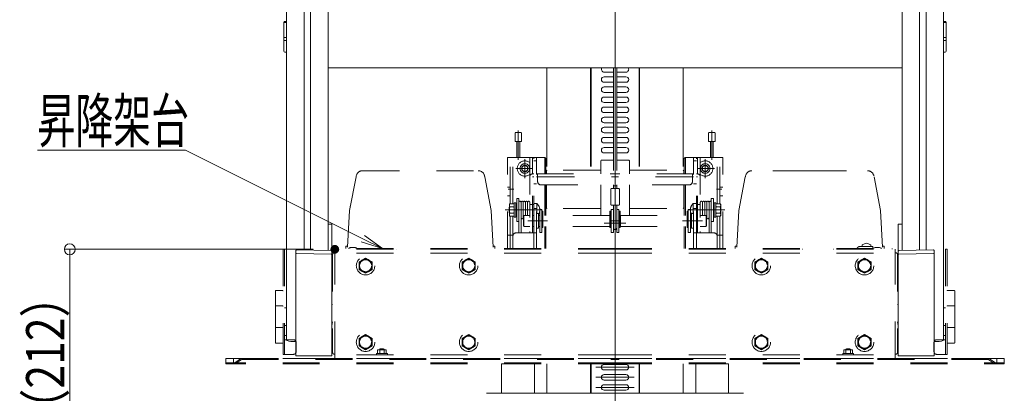
# Model space of a CAD drawing. Units: millimetres. Extents: x -2002 to 1998, y -1386 to 1386.
# Drawn here: x -63 to 389, y -1030 to -859 of the extents above; entities that cross this region are included whole.
import ezdxf

# ---------------------------------------------------------------- set-up
doc = ezdxf.new("R2010")
doc.units = ezdxf.units.MM
doc.header["$LTSCALE"] = 10
doc.linetypes.add('JWW_CENTER2', pattern=[13.546667, 11.006667, -0.846667, 0.846667, -0.846667])
doc.linetypes.add('JWW_DASHED2', pattern=[3.386667, 1.693333, -1.693333])
for name, color, linetype in [('1', 7, 'Continuous'), ('BLU_M', 7, 'Continuous'), ('center', 7, 'Continuous'), ('CYA_M', 7, 'Continuous'), ('CYA_SSD', 7, 'Continuous'), ('MAZ_M', 7, 'Continuous'), ('MAZ_SS', 7, 'Continuous'), ('PARTS_SIN', 7, 'Continuous'), ('SUNPO', 7, 'Continuous'), ('sunpou', 7, 'Continuous'), ('YEL_M', 7, 'Continuous')]:
    doc.layers.add(name, color=color, linetype=linetype)
doc.styles.add('ＭＳ ゴシック', font='msgothic.ttc', dxfattribs={"height": 1})

# ---------------------------------------------------------------- blocks, each defined once
blk = doc.blocks.new('_ORIGIN_2-A_')
at = {"layer": 'sunpou', "color": 1, "linetype": 'Continuous', "lineweight": 5}
blk.add_line((0, 0), (-1, 0), dxfattribs=at)
blk.add_circle((0, 0), 0.5, dxfattribs=at)
blk = doc.blocks.new('MLeader33_1-B_')
at = {"layer": 'SUNPO', "color": 1, "linetype": 'Continuous', "lineweight": 5}
for p, q in [((0.998, -91.868), (-5.438, -91.868)), ((1.358, -91.868), (0.998, -91.868)), ((9.484, -95.916), (1.358, -91.868))]:
    blk.add_line(p, q, dxfattribs=at)
at = {"layer": 'SUNPO', "color": 3, "linetype": 'Continuous', "lineweight": 5}
for p, q in [((10.379, -96.362), (9.409, -96.066)), ((10.379, -96.362), (9.484, -95.916)), ((9.558, -95.767), (10.379, -96.362))]:
    blk.add_line(p, q, dxfattribs=at)
at = {"layer": 'SUNPO', "color": 2, "linetype": 'Continuous', "lineweight": 5, "style": 'ＭＳ ゴシック', "width": 0.638136}
blk.add_text('昇降架台', height=1.9964, dxfattribs=at).set_placement((-5.438, -91.513))

msp = doc.modelspace()

# ---------------------------------------------------------------- linework, layer by layer
at = {"color": 4, "linetype": 'Continuous', "lineweight": 5}
for p, q in [((209.74, -880.94), (209.74, -927.92)), ((211.24, -880.94), (211.24, -927.92))]:
    msp.add_line(p, q, dxfattribs=at)
at = {"layer": '1', "color": 3, "linetype": 'Continuous', "lineweight": 15}
for p, q in [((179.24, -926.17), (179.24, -880.94)), ((241.74, -926.17), (241.74, -880.94)), ((158.49, -1016.52), (173.49, -1016.52)), ((158.49, -1029.92), (158.49, -1016.52)), ((173.49, -1029.92), (173.49, -1016.52)), ((179.24, -1029.92), (179.24, -1016.52)), ((241.74, -1029.92), (241.74, -1016.52)), ((247.49, -1016.52), (262.49, -1016.52)), ((247.49, -1029.92), (247.49, -1016.52)), ((262.49, -1029.92), (262.49, -1016.52)), ((151.56, -1029.92), (179.24, -1029.92)), ((151.56, -1029.92), (210.49, -1029.92)), ((158.49, -1029.92), (173.49, -1029.92)), ((210.49, -1029.92), (269.41, -1029.92)), ((241.74, -1029.92), (269.41, -1029.92)), ((247.49, -1029.92), (262.49, -1029.92))]:
    msp.add_line(p, q, dxfattribs=at)
at = {"layer": 'BLU_M', "color": 4, "linetype": 'Continuous', "lineweight": 13}
for p, q in [((78.89, -952.45), (80.39, -952.48)), ((342.09, -952.45), (340.58, -952.48)), ((80.64, -952.73), (80.64, -1012.82)), ((340.34, -952.73), (340.34, -1012.82)), ((64.14, -964.58), (64.14, -1012.82)), ((64.39, -964.33), (80.39, -964.61)), ((64.39, -965.95), (80.39, -966.23)), ((356.58, -964.33), (340.58, -964.61)), ((356.58, -965.95), (340.58, -966.23)), ((356.84, -964.58), (356.84, -1012.82)), ((80.64, -1012.82), (64.14, -1012.82)), ((340.34, -1012.82), (356.84, -1012.82))]:
    msp.add_line(p, q, dxfattribs=at)
for centre, start, end in [((80.39, -952.73), 0, 89), ((340.59, -952.73), 91, 180), ((64.39, -964.58), 89, 180), ((64.39, -966.2), 89, 180), ((80.39, -964.86), 0, 89), ((340.59, -964.86), 91, 180), ((356.59, -964.58), 0, 91), ((356.59, -966.2), 0, 91), ((80.39, -966.48), 0, 89), ((340.59, -966.48), 91, 180)]:
    msp.add_arc(centre, 0.25, start, end, dxfattribs=at)
at = {"layer": 'center', "color": 5, "linetype": 'Continuous', "lineweight": 18}
msp.add_line((210.49, -1130.47), (210.49, 471.49), dxfattribs=at)
at = {"layer": 'CYA_M', "color": 4, "linetype": 'Continuous', "lineweight": 13}
msp.add_line((78.89, -880.94), (342.09, -880.94), dxfattribs=at)
at = {"layer": 'CYA_SSD', "color": 4, "linetype": 'JWW_DASHED2', "lineweight": 13}
for p, q in [((164.64, -914.62), (164.64, -910.75)), ((164.76, -910.62), (167.51, -910.62)), ((166.14, -923.06), (166.14, -909.62)), ((167.64, -914.62), (167.64, -910.75)), ((253.34, -914.62), (253.34, -910.75)), ((256.21, -910.62), (253.46, -910.62)), ((254.84, -923.06), (254.84, -909.62)), ((256.34, -914.62), (256.34, -910.75)), ((164.64, -914.62), (167.64, -914.62)), ((165.51, -922.02), (165.51, -914.62)), ((166.76, -922.02), (166.76, -914.62)), ((256.34, -914.62), (253.34, -914.62)), ((254.21, -922.02), (254.21, -914.62)), ((255.46, -922.02), (255.46, -914.62)), ((161.14, -963.62), (161.14, -922.02)), ((162.39, -922.02), (161.14, -922.02)), ((162.39, -922.02), (175.89, -922.02)), ((162.39, -943.14), (162.39, -922.02)), ((163.64, -943.14), (163.64, -922.02)), ((169.14, -931.42), (169.14, -922.69)), ((171.39, -922.02), (171.39, -956.52)), ((172.64, -922.02), (171.39, -922.02)), ((172.64, -929.53), (172.64, -922.02)), ((173.19, -956.52), (173.19, -922.02)), ((173.19, -923.52), (174.44, -923.52)), ((174.44, -963.62), (174.44, -922.02)), ((178.24, -922.02), (174.44, -922.02)), ((178.24, -922.02), (178.24, -929.52)), ((178.74, -922.52), (178.74, -929.52)), ((204.16, -923.27), (203.91, -923.52)), ((203.91, -929.52), (203.91, -923.52)), ((209.74, -923.27), (204.16, -923.27)), ((211.24, -923.27), (216.81, -923.27)), ((216.81, -923.27), (217.06, -923.52)), ((217.06, -929.52), (217.06, -923.52)), ((242.24, -922.52), (242.24, -929.52)), ((242.74, -922.02), (246.54, -922.02)), ((242.74, -922.02), (242.74, -929.52)), ((258.59, -922.02), (245.09, -922.02)), ((246.54, -963.62), (246.54, -922.02)), ((247.79, -923.52), (246.54, -923.52)), ((247.79, -956.52), (247.79, -922.02)), ((248.34, -929.53), (248.34, -922.02)), ((248.34, -922.02), (249.59, -922.02)), ((249.59, -922.02), (249.59, -956.52)), ((251.84, -931.42), (251.84, -922.69)), ((257.34, -943.14), (257.34, -922.02)), ((258.59, -943.14), (258.59, -922.02)), ((258.59, -922.02), (259.84, -922.02)), ((259.84, -963.62), (259.84, -922.02)), ((94.76, -928.02), (147.72, -928.02)), ((172.84, -927.02), (164.92, -927.02)), ((167.89, -926.3), (169.14, -925.58)), ((167.89, -926.3), (167.89, -927.75)), ((167.89, -927.75), (169.14, -928.47)), ((170.39, -926.3), (169.14, -925.58)), ((170.39, -927.75), (169.14, -928.47)), ((170.39, -926.3), (170.39, -927.75)), ((172.64, -929.52), (173.19, -929.52)), ((174.44, -929.52), (210.49, -929.52)), ((174.99, -929.52), (174.99, -933.02)), ((179.24, -927.77), (178.99, -928.02)), ((178.99, -929.52), (178.99, -928.02)), ((179.24, -927.77), (179.09, -927.92)), ((179.24, -927.77), (179.09, -927.92)), ((179.24, -927.77), (179.09, -927.92)), ((203.66, -927.77), (179.24, -927.77)), ((246.54, -929.52), (210.49, -929.52)), ((217.31, -927.77), (241.74, -927.77)), ((241.74, -927.77), (241.89, -927.92)), ((241.74, -927.77), (241.99, -928.02)), ((241.74, -927.77), (241.89, -927.92)), ((241.74, -927.77), (241.89, -927.92)), ((241.99, -929.52), (241.99, -928.02)), ((245.99, -929.52), (245.99, -933.02)), ((248.34, -929.52), (247.79, -929.52)), ((248.13, -927.02), (256.06, -927.02)), ((250.59, -926.3), (251.84, -925.58)), ((250.59, -926.3), (250.59, -927.75)), ((250.59, -927.75), (251.84, -928.47)), ((253.09, -926.3), (251.84, -925.58)), ((253.09, -927.75), (251.84, -928.47)), ((253.09, -926.3), (253.09, -927.75)), ((299.74, -928.02), (273.26, -928.02)), ((299.74, -928.02), (326.22, -928.02)), ((91.73, -930.87), (88.73, -946.18)), ((150.74, -930.87), (153.74, -946.18)), ((172.64, -956.52), (172.64, -930.77)), ((172.64, -930.77), (173.19, -930.77)), ((173.19, -934.02), (174.44, -934.02)), ((174.44, -930.77), (174.99, -930.77)), ((174.99, -930.77), (210.49, -930.77)), ((176.49, -934.52), (210.49, -934.52)), ((178.24, -934.52), (178.24, -948.52)), ((178.74, -934.52), (178.74, -948.52)), ((178.99, -945.02), (178.99, -934.52)), ((203.91, -948.52), (203.91, -934.52)), ((209.74, -936.25), (209.74, -934.52)), ((245.99, -930.77), (210.49, -930.77)), ((244.49, -934.52), (210.49, -934.52)), ((211.24, -936.25), (211.24, -934.52)), ((217.06, -948.52), (217.06, -934.52)), ((241.99, -945.02), (241.99, -934.52)), ((242.24, -934.52), (242.24, -948.52)), ((242.74, -934.52), (242.74, -948.52)), ((246.54, -930.77), (245.99, -930.77)), ((247.79, -934.02), (246.54, -934.02)), ((248.34, -930.77), (247.79, -930.77)), ((248.34, -956.52), (248.34, -930.77)), ((270.23, -930.87), (267.23, -946.18)), ((329.24, -930.87), (332.24, -946.18)), ((162.39, -935.52), (161.14, -935.52)), ((161.52, -936.52), (164.02, -936.52)), ((208.49, -943.5), (208.49, -936.5)), ((212.24, -936.25), (208.74, -936.25)), ((211.24, -935), (209.74, -935)), ((212.49, -943.5), (212.49, -936.5)), ((259.45, -936.52), (256.95, -936.52)), ((258.59, -935.52), (259.84, -935.52)), ((162.39, -939.52), (161.14, -939.52)), ((162.04, -943.52), (162.26, -943.14)), ((162.04, -943.52), (162.04, -948.52)), ((162.26, -943.14), (164.14, -943.14)), ((164.29, -942.77), (165.04, -942.77)), ((164.29, -942.77), (164.29, -949.27)), ((165.04, -942.77), (165.04, -949.27)), ((165.29, -943.52), (165.04, -943.77)), ((165.39, -943.52), (165.29, -943.52)), ((165.29, -943.52), (165.29, -948.52)), ((165.39, -951.27), (165.39, -940.77)), ((166.39, -940.77), (165.39, -940.77)), ((166.39, -951.27), (166.39, -940.77)), ((166.39, -956.52), (166.39, -942.52)), ((167.39, -956.52), (167.39, -942.52)), ((168.39, -949.52), (168.39, -942.52)), ((169.39, -948.52), (169.39, -942.52)), ((170.39, -948.52), (170.39, -942.52)), ((171.39, -949.52), (171.39, -942.52)), ((172.64, -943.52), (171.39, -943.52)), ((173.19, -943.52), (172.64, -943.52)), ((173.19, -942.99), (174.44, -942.99)), ((173.19, -942.99), (174.44, -942.99)), ((174.44, -943.07), (174.61, -943.07)), ((174.61, -943.07), (174.61, -947.7)), ((178.74, -940.52), (178.99, -940.52)), ((242.24, -940.52), (241.99, -940.52)), ((246.36, -943.07), (246.36, -947.7)), ((246.54, -943.07), (246.36, -943.07)), ((247.79, -942.99), (246.54, -942.99)), ((247.79, -942.99), (246.54, -942.99)), ((247.79, -943.52), (248.34, -943.52)), ((248.34, -943.52), (249.59, -943.52)), ((249.59, -949.52), (249.59, -942.52)), ((250.59, -948.52), (250.59, -942.52)), ((251.59, -948.52), (251.59, -942.52)), ((252.59, -949.52), (252.59, -942.52)), ((253.59, -956.52), (253.59, -942.52)), ((254.59, -951.27), (254.59, -940.77)), ((254.59, -940.77), (255.59, -940.77)), ((254.59, -956.52), (254.59, -942.52)), ((255.59, -951.27), (255.59, -940.77)), ((255.59, -943.52), (255.69, -943.52)), ((255.69, -943.52), (255.94, -943.77)), ((255.69, -943.52), (255.69, -948.52)), ((255.94, -942.77), (255.94, -949.27)), ((256.69, -942.77), (255.94, -942.77)), ((256.69, -942.77), (256.69, -949.27)), ((258.71, -943.14), (256.84, -943.14)), ((258.59, -939.52), (259.84, -939.52)), ((258.94, -943.52), (258.71, -943.14)), ((258.94, -943.52), (258.94, -948.52)), ((88.73, -946.18), (87.81, -963.62)), ((89.19, -943.85), (88.73, -946.18)), ((153.74, -946.18), (154.66, -963.62)), ((177.06, -946.02), (158.88, -946.02)), ((162.04, -944.77), (161.94, -944.77)), ((161.94, -944.77), (161.94, -947.27)), ((161.94, -944.99), (162.04, -944.99)), ((162.04, -947.06), (161.94, -947.06)), ((161.94, -947.27), (162.04, -947.27)), ((162.26, -944.58), (164.06, -944.58)), ((162.26, -947.47), (164.06, -947.47)), ((165.04, -943.77), (165.04, -948.27)), ((173.19, -945.33), (174.44, -945.33)), ((173.19, -945.33), (174.44, -945.33)), ((175.44, -947.7), (174.44, -947.7)), ((175.44, -947.7), (174.44, -947.7)), ((175.44, -947.7), (175.54, -947.7)), ((175.44, -954.35), (175.44, -947.7)), ((175.44, -947.7), (175.54, -947.7)), ((175.44, -954.35), (175.44, -947.7)), ((175.94, -956.27), (175.94, -945.77)), ((176.94, -945.77), (175.94, -945.77)), ((176.94, -956.27), (176.94, -945.77)), ((176.99, -946.52), (176.99, -954.04)), ((177.39, -946.52), (176.99, -946.52)), ((177.39, -954.04), (177.39, -946.52)), ((179.24, -945.27), (178.99, -945.02)), ((179.24, -945.27), (179.09, -945.12)), ((179.24, -945.27), (179.09, -945.12)), ((179.24, -945.27), (179.09, -945.12)), ((203.66, -945.27), (179.24, -945.27)), ((208.09, -946.52), (208.09, -954.04)), ((208.49, -946.52), (208.09, -946.52)), ((208.49, -954.04), (208.49, -946.52)), ((212.24, -943.75), (208.74, -943.75)), ((208.74, -956.27), (208.74, -945.77)), ((209.74, -945.77), (208.74, -945.77)), ((209.74, -954.27), (209.74, -943.75)), ((209.74, -956.27), (209.74, -945.77)), ((211.24, -954.27), (211.24, -943.75)), ((211.24, -956.27), (211.24, -945.77)), ((211.24, -945.77), (212.24, -945.77)), ((212.24, -956.27), (212.24, -945.77)), ((212.49, -954.04), (212.49, -946.52)), ((212.49, -946.52), (212.89, -946.52)), ((212.89, -946.52), (212.89, -954.04)), ((217.31, -945.27), (241.74, -945.27)), ((241.74, -945.27), (241.99, -945.02)), ((241.74, -945.27), (241.89, -945.12)), ((241.74, -945.27), (241.89, -945.12)), ((241.74, -945.27), (241.89, -945.12)), ((243.59, -954.04), (243.59, -946.52)), ((243.59, -946.52), (243.99, -946.52)), ((243.91, -946.02), (262.09, -946.02)), ((243.99, -946.52), (243.99, -954.04)), ((244.04, -956.27), (244.04, -945.77)), ((244.04, -945.77), (245.04, -945.77)), ((245.04, -956.27), (245.04, -945.77)), ((245.54, -947.7), (245.64, -947.7)), ((245.54, -954.35), (245.54, -947.7)), ((245.54, -947.7), (246.54, -947.7)), ((245.54, -947.7), (245.64, -947.7)), ((245.54, -954.35), (245.54, -947.7)), ((245.54, -947.7), (246.54, -947.7)), ((247.79, -945.33), (246.54, -945.33)), ((247.79, -945.33), (246.54, -945.33)), ((255.94, -943.77), (255.94, -948.27)), ((258.71, -944.58), (256.91, -944.58)), ((258.71, -947.47), (256.91, -947.47)), ((258.94, -944.77), (259.04, -944.77)), ((259.04, -944.99), (258.94, -944.99)), ((258.94, -947.06), (259.04, -947.06)), ((259.04, -947.27), (258.94, -947.27)), ((259.04, -944.77), (259.04, -947.27)), ((267.23, -946.18), (266.31, -963.62)), ((331.78, -943.85), (332.24, -946.18)), ((332.24, -946.18), (333.16, -963.62)), ((162.04, -948.52), (162.26, -948.91)), ((162.26, -948.91), (164.14, -948.91)), ((162.39, -957.52), (162.39, -948.91)), ((163.64, -957.67), (163.64, -948.91)), ((164.29, -949.27), (165.04, -949.27)), ((165.29, -948.52), (165.04, -948.27)), ((165.39, -948.52), (165.29, -948.52)), ((165.39, -951.27), (166.39, -951.27)), ((168.49, -948.77), (168.74, -948.52)), ((168.49, -953.27), (168.49, -948.77)), ((171.39, -948.52), (168.74, -948.52)), ((168.74, -948.52), (168.74, -953.52)), ((179.54, -951.02), (170.45, -951.02)), ((173.19, -948.52), (172.64, -948.52)), ((173.19, -948.52), (172.64, -948.52)), ((175.94, -948.52), (175.44, -948.52)), ((176.94, -953.52), (176.94, -948.52)), ((176.99, -948.77), (176.94, -948.77)), ((208.04, -948.52), (177.39, -948.52)), ((177.39, -953.52), (177.39, -948.52)), ((208.04, -951.02), (208.04, -948.52)), ((208.09, -948.77), (208.04, -948.77)), ((208.04, -951.02), (208.04, -953.52)), ((208.34, -951.02), (212.15, -951.02)), ((208.74, -948.52), (208.49, -948.52)), ((208.49, -953.52), (208.49, -948.52)), ((212.24, -948.52), (212.49, -948.52)), ((212.49, -953.52), (212.49, -948.52)), ((212.89, -948.77), (212.94, -948.77)), ((212.94, -948.52), (243.59, -948.52)), ((212.94, -951.02), (212.94, -948.52)), ((212.94, -951.02), (212.94, -953.52)), ((241.43, -951.02), (250.52, -951.02)), ((243.59, -953.52), (243.59, -948.52)), ((243.99, -948.77), (244.04, -948.77)), ((244.04, -953.52), (244.04, -948.52)), ((245.04, -948.52), (245.54, -948.52)), ((247.79, -948.52), (248.34, -948.52)), ((247.79, -948.52), (248.34, -948.52)), ((249.59, -948.52), (252.24, -948.52)), ((252.24, -948.52), (252.24, -953.52)), ((252.49, -948.77), (252.24, -948.52)), ((252.49, -953.27), (252.49, -948.77)), ((255.59, -951.27), (254.59, -951.27)), ((255.59, -948.52), (255.69, -948.52)), ((255.69, -948.52), (255.94, -948.27)), ((256.69, -949.27), (255.94, -949.27)), ((258.71, -948.91), (256.84, -948.91)), ((257.34, -957.67), (257.34, -948.91)), ((258.59, -957.52), (258.59, -948.91)), ((258.94, -948.52), (258.71, -948.91)), ((174.44, -956.52), (165.14, -956.52)), ((168.49, -953.27), (168.74, -953.52)), ((171.39, -953.52), (168.74, -953.52)), ((172.64, -956.52), (171.39, -956.52)), ((173.19, -953.52), (172.64, -953.52)), ((173.19, -956.52), (173.19, -963.62)), ((175.44, -954.35), (174.44, -954.35)), ((175.44, -954.35), (174.44, -954.35)), ((175.94, -953.52), (175.44, -953.52)), ((175.94, -956.27), (176.94, -956.27)), ((176.99, -953.27), (176.94, -953.27)), ((176.99, -954.04), (177.39, -954.04)), ((208.04, -953.52), (177.39, -953.52)), ((178.24, -953.52), (178.24, -963.62)), ((178.74, -953.52), (178.74, -963.62)), ((208.09, -953.27), (208.04, -953.27)), ((208.09, -954.04), (208.49, -954.04)), ((208.74, -953.52), (208.49, -953.52)), ((208.74, -956.27), (209.74, -956.27)), ((212.24, -956.27), (211.24, -956.27)), ((212.24, -953.52), (212.49, -953.52)), ((212.89, -954.04), (212.49, -954.04)), ((212.89, -953.27), (212.94, -953.27)), ((212.94, -953.52), (243.59, -953.52)), ((242.24, -953.52), (242.24, -963.62)), ((242.74, -953.52), (242.74, -963.62)), ((243.99, -954.04), (243.59, -954.04)), ((243.99, -953.27), (244.04, -953.27)), ((245.04, -956.27), (244.04, -956.27)), ((245.04, -953.52), (245.54, -953.52)), ((245.54, -954.35), (246.54, -954.35)), ((245.54, -954.35), (246.54, -954.35)), ((246.54, -956.52), (255.84, -956.52)), ((247.79, -953.52), (248.34, -953.52)), ((247.79, -956.52), (247.79, -963.62)), ((248.34, -956.52), (249.59, -956.52)), ((249.59, -953.52), (252.24, -953.52)), ((252.49, -953.27), (252.24, -953.52)), ((163.64, -957.52), (161.14, -957.52)), ((162.39, -963.62), (162.39, -957.52)), ((163.64, -963.62), (163.64, -958.02)), ((257.34, -957.52), (259.84, -957.52)), ((257.34, -963.62), (257.34, -958.02)), ((258.59, -963.62), (258.59, -957.52)), ((324.83, -961.44), (323.84, -961.95)), ((325.74, -961.27), (324.83, -961.44)), ((326.64, -961.44), (325.74, -961.27)), ((327.64, -961.95), (326.64, -961.44)), ((58.24, -964.02), (58.24, -1012.12)), ((58.99, -964.02), (58.24, -964.02)), ((58.99, -964.02), (58.99, -1012.12)), ((81.99, -965.6), (81.72, -965.61)), ((210.49, -964.02), (81.99, -964.02)), ((81.99, -1014.02), (81.99, -964.02)), ((210.49, -965.77), (81.99, -965.77)), ((210.49, -963.62), (83.49, -963.62)), ((83.49, -963.62), (83.49, -964.02)), ((87.1, -962.52), (87.05, -963.62)), ((87.1, -962.52), (87.87, -962.52)), ((155.37, -962.52), (154.6, -962.52)), ((155.37, -962.52), (155.42, -963.62)), ((210.49, -963.62), (337.49, -963.62)), ((210.49, -964.02), (338.99, -964.02)), ((210.49, -965.77), (338.99, -965.77)), ((265.6, -962.52), (265.55, -963.62)), ((265.6, -962.52), (266.37, -962.52)), ((328.74, -962.77), (322.74, -962.77)), ((323.74, -962.15), (323.74, -962.52)), ((323.99, -962.77), (327.49, -962.77)), ((327.74, -962.15), (327.74, -962.52)), ((328.74, -962.77), (328.74, -963.62)), ((333.87, -962.52), (333.1, -962.52)), ((333.87, -962.52), (333.92, -963.62)), ((337.49, -963.62), (337.49, -964.02)), ((338.99, -1014.02), (338.99, -964.02)), ((338.99, -965.6), (339.25, -965.61)), ((361.99, -964.02), (361.99, -1012.12)), ((362.74, -964.02), (361.99, -964.02)), ((362.74, -964.02), (362.74, -1012.12)), ((80.61, -968.02), (80.71, -968.02)), ((80.86, -968.27), (80.86, -980.27)), ((80.99, -966.36), (80.99, -1011.29)), ((93.09, -969.79), (94.59, -968.93)), ((93.09, -971.52), (93.09, -969.79)), ((94.59, -968.93), (96.09, -968.06)), ((96.09, -968.06), (97.59, -968.93)), ((97.59, -968.93), (99.09, -969.79)), ((99.09, -969.79), (99.09, -971.52)), ((140.39, -969.79), (141.89, -968.93)), ((140.39, -971.52), (140.39, -969.79)), ((141.89, -968.93), (143.39, -968.06)), ((143.39, -968.06), (144.89, -968.93)), ((144.89, -968.93), (146.39, -969.79)), ((146.39, -969.79), (146.39, -971.52)), ((276.09, -968.93), (274.59, -969.79)), ((274.59, -969.79), (274.59, -971.52)), ((277.59, -968.06), (276.09, -968.93)), ((279.09, -968.93), (277.59, -968.06)), ((280.59, -969.79), (279.09, -968.93)), ((280.59, -971.52), (280.59, -969.79)), ((323.39, -968.93), (321.89, -969.79)), ((321.89, -969.79), (321.89, -971.52)), ((324.89, -968.06), (323.39, -968.93)), ((326.39, -968.93), (324.89, -968.06)), ((327.89, -969.79), (326.39, -968.93)), ((327.89, -971.52), (327.89, -969.79)), ((339.99, -966.36), (339.99, -1011.29)), ((340.11, -968.27), (340.11, -980.27)), ((340.36, -968.02), (340.46, -968.02)), ((93.09, -973.26), (93.09, -971.52)), ((94.59, -974.12), (93.09, -973.26)), ((96.09, -974.99), (94.59, -974.12)), ((97.59, -974.12), (96.09, -974.99)), ((99.09, -973.26), (97.59, -974.12)), ((99.09, -971.52), (99.09, -973.26)), ((140.39, -973.26), (140.39, -971.52)), ((141.89, -974.12), (140.39, -973.26)), ((143.39, -974.99), (141.89, -974.12)), ((144.89, -974.12), (143.39, -974.99)), ((146.39, -973.26), (144.89, -974.12)), ((146.39, -971.52), (146.39, -973.26)), ((274.59, -971.52), (274.59, -973.26)), ((274.59, -973.26), (276.09, -974.12)), ((276.09, -974.12), (277.59, -974.99)), ((277.59, -974.99), (279.09, -974.12)), ((279.09, -974.12), (280.59, -973.26)), ((280.59, -973.26), (280.59, -971.52)), ((321.89, -971.52), (321.89, -973.26)), ((321.89, -973.26), (323.39, -974.12)), ((323.39, -974.12), (324.89, -974.99)), ((324.89, -974.99), (326.39, -974.12)), ((326.39, -974.12), (327.89, -973.26)), ((327.89, -973.26), (327.89, -971.52)), ((54.74, -983.07), (54.74, -990.12)), ((54.99, -982.82), (57.99, -982.82)), ((80.61, -980.52), (80.71, -980.52)), ((80.64, -986.07), (80.64, -981.02)), ((340.34, -986.07), (340.34, -981.02)), ((340.36, -980.52), (340.46, -980.52)), ((365.99, -982.82), (362.99, -982.82)), ((366.24, -983.07), (366.24, -990.12)), ((340.34, -986.07), (340.34, -986.45)), ((54.74, -990.12), (54.74, -999.62)), ((54.99, -989.87), (57.99, -989.87)), ((58.99, -990.87), (59.89, -990.87)), ((361.99, -990.87), (361.09, -990.87)), ((365.99, -989.87), (362.99, -989.87)), ((366.24, -990.12), (366.24, -999.62)), ((80.64, -998.87), (80.99, -997.21)), ((340.34, -998.87), (339.99, -997.21)), ((54.74, -999.62), (54.74, -1006.79)), ((54.99, -999.87), (57.99, -999.87)), ((59.89, -998.87), (58.99, -998.87)), ((361.09, -998.87), (361.99, -998.87)), ((365.99, -999.87), (362.99, -999.87)), ((366.24, -999.62), (366.24, -1006.79)), ((58.99, -1003.42), (59.89, -1003.42)), ((58.99, -1005.42), (62.99, -1005.42)), ((64.24, -1006.67), (64.24, -1010.87)), ((80.64, -1003.42), (80.99, -1003.42)), ((93.09, -1004.79), (94.59, -1003.93)), ((93.09, -1006.52), (93.09, -1004.79)), ((93.09, -1008.26), (93.09, -1006.52)), ((94.59, -1003.93), (96.09, -1003.06)), ((96.09, -1003.06), (97.59, -1003.93)), ((97.59, -1003.93), (99.09, -1004.79)), ((99.09, -1004.79), (99.09, -1006.52)), ((99.09, -1006.52), (99.09, -1008.26)), ((140.39, -1004.79), (141.89, -1003.93)), ((140.39, -1006.52), (140.39, -1004.79)), ((140.39, -1008.26), (140.39, -1006.52)), ((141.89, -1003.93), (143.39, -1003.06)), ((143.39, -1003.06), (144.89, -1003.93)), ((144.89, -1003.93), (146.39, -1004.79)), ((146.39, -1004.79), (146.39, -1006.52)), ((146.39, -1006.52), (146.39, -1008.26)), ((276.09, -1003.93), (274.59, -1004.79)), ((274.59, -1004.79), (274.59, -1006.52)), ((274.59, -1006.52), (274.59, -1008.26)), ((277.59, -1003.06), (276.09, -1003.93)), ((279.09, -1003.93), (277.59, -1003.06)), ((280.59, -1004.79), (279.09, -1003.93)), ((280.59, -1006.52), (280.59, -1004.79)), ((280.59, -1008.26), (280.59, -1006.52)), ((323.39, -1003.93), (321.89, -1004.79)), ((321.89, -1004.79), (321.89, -1006.52)), ((321.89, -1006.52), (321.89, -1008.26)), ((324.89, -1003.06), (323.39, -1003.93)), ((326.39, -1003.93), (324.89, -1003.06)), ((327.89, -1004.79), (326.39, -1003.93)), ((327.89, -1006.52), (327.89, -1004.79)), ((327.89, -1008.26), (327.89, -1006.52)), ((340.34, -1003.42), (339.99, -1003.42)), ((356.74, -1006.67), (356.74, -1010.87)), ((361.99, -1005.42), (357.99, -1005.42)), ((361.99, -1003.42), (361.09, -1003.42)), ((54.99, -1007.04), (57.99, -1007.04)), ((94.59, -1009.12), (93.09, -1008.26)), ((96.09, -1009.99), (94.59, -1009.12)), ((97.59, -1009.12), (96.09, -1009.99)), ((99.09, -1008.26), (97.59, -1009.12)), ((101.84, -1010.02), (101.56, -1010.1)), ((101.56, -1010.1), (101.65, -1010.07)), ((101.65, -1010.07), (101.56, -1010.1)), ((101.56, -1010.1), (101.56, -1011.72)), ((101.65, -1010.07), (101.82, -1010.04)), ((101.82, -1010.04), (101.65, -1010.07)), ((101.82, -1010.04), (101.99, -1010.03)), ((101.99, -1010.03), (101.82, -1010.04)), ((101.84, -1010.02), (105.34, -1010.02)), ((101.99, -1010.03), (102.07, -1010.02)), ((102.07, -1010.02), (101.99, -1010.03)), ((102.07, -1010.02), (102.15, -1010.03)), ((102.15, -1010.03), (102.07, -1010.02)), ((102.15, -1010.03), (102.32, -1010.04)), ((102.32, -1010.04), (102.15, -1010.03)), ((102.32, -1010.04), (102.49, -1010.07)), ((102.49, -1010.07), (102.32, -1010.04)), ((102.49, -1010.07), (102.58, -1010.1)), ((102.58, -1010.1), (102.49, -1010.07)), ((102.76, -1010.07), (102.58, -1010.1)), ((102.58, -1010.1), (102.76, -1010.07)), ((102.58, -1010.1), (102.58, -1011.72)), ((102.59, -1009.72), (102.79, -1009.52)), ((102.59, -1010.02), (102.59, -1009.72)), ((102.59, -1009.72), (104.59, -1009.72)), ((104.59, -1010.02), (102.59, -1010.02)), ((103.1, -1010.04), (102.76, -1010.07)), ((102.76, -1010.07), (103.1, -1010.04)), ((102.78, -1010.02), (102.78, -1009.53)), ((102.79, -1009.52), (104.39, -1009.52)), ((103.42, -1010.03), (103.1, -1010.04)), ((103.1, -1010.04), (103.42, -1010.03)), ((103.59, -1010.02), (103.42, -1010.03)), ((103.42, -1010.03), (103.59, -1010.02)), ((103.75, -1010.03), (103.59, -1010.02)), ((103.59, -1010.02), (103.75, -1010.03)), ((104.08, -1010.04), (103.75, -1010.03)), ((103.75, -1010.03), (104.08, -1010.04)), ((104.42, -1010.07), (104.08, -1010.04)), ((104.08, -1010.04), (104.42, -1010.07)), ((104.59, -1009.72), (104.39, -1009.52)), ((104.4, -1010.02), (104.4, -1009.53)), ((104.6, -1010.1), (104.42, -1010.07)), ((104.42, -1010.07), (104.6, -1010.1)), ((104.59, -1010.02), (104.59, -1009.72)), ((104.6, -1010.1), (104.69, -1010.07)), ((104.69, -1010.07), (104.6, -1010.1)), ((104.6, -1010.1), (104.6, -1011.72)), ((104.69, -1010.07), (104.86, -1010.04)), ((104.86, -1010.04), (104.69, -1010.07)), ((104.86, -1010.04), (105.02, -1010.03)), ((105.02, -1010.03), (104.86, -1010.04)), ((105.02, -1010.03), (105.1, -1010.02)), ((105.1, -1010.02), (105.02, -1010.03)), ((105.1, -1010.02), (105.18, -1010.03)), ((105.18, -1010.03), (105.1, -1010.02)), ((105.18, -1010.03), (105.35, -1010.04)), ((105.35, -1010.04), (105.18, -1010.03)), ((105.61, -1010.1), (105.34, -1010.02)), ((105.35, -1010.04), (105.52, -1010.07)), ((105.52, -1010.07), (105.35, -1010.04)), ((105.52, -1010.07), (105.61, -1010.1)), ((105.61, -1010.1), (105.52, -1010.07)), ((105.61, -1010.1), (105.61, -1011.72)), ((141.89, -1009.12), (140.39, -1008.26)), ((143.39, -1009.99), (141.89, -1009.12)), ((144.89, -1009.12), (143.39, -1009.99)), ((146.39, -1008.26), (144.89, -1009.12)), ((274.59, -1008.26), (276.09, -1009.12)), ((276.09, -1009.12), (277.59, -1009.99)), ((277.59, -1009.99), (279.09, -1009.12)), ((279.09, -1009.12), (280.59, -1008.26)), ((315.36, -1010.1), (315.64, -1010.02)), ((315.45, -1010.07), (315.36, -1010.1)), ((315.36, -1010.1), (315.45, -1010.07)), ((315.36, -1010.1), (315.36, -1011.72)), ((315.62, -1010.04), (315.45, -1010.07)), ((315.45, -1010.07), (315.62, -1010.04)), ((315.79, -1010.03), (315.62, -1010.04)), ((315.62, -1010.04), (315.79, -1010.03)), ((319.14, -1010.02), (315.64, -1010.02)), ((315.87, -1010.02), (315.79, -1010.03)), ((315.79, -1010.03), (315.87, -1010.02)), ((315.95, -1010.03), (315.87, -1010.02)), ((315.87, -1010.02), (315.95, -1010.03)), ((316.12, -1010.04), (315.95, -1010.03)), ((315.95, -1010.03), (316.12, -1010.04)), ((316.29, -1010.07), (316.12, -1010.04)), ((316.12, -1010.04), (316.29, -1010.07)), ((316.38, -1010.1), (316.29, -1010.07)), ((316.29, -1010.07), (316.38, -1010.1)), ((316.38, -1010.1), (316.56, -1010.07)), ((316.56, -1010.07), (316.38, -1010.1)), ((316.38, -1010.1), (316.38, -1011.72)), ((316.39, -1009.72), (316.59, -1009.52)), ((316.39, -1010.02), (316.39, -1009.72)), ((318.39, -1009.72), (316.39, -1009.72)), ((316.39, -1010.02), (318.39, -1010.02)), ((316.56, -1010.07), (316.9, -1010.04)), ((316.9, -1010.04), (316.56, -1010.07)), ((316.58, -1010.02), (316.58, -1009.53)), ((318.19, -1009.52), (316.59, -1009.52)), ((316.9, -1010.04), (317.22, -1010.03)), ((317.22, -1010.03), (316.9, -1010.04)), ((317.22, -1010.03), (317.39, -1010.02)), ((317.39, -1010.02), (317.22, -1010.03)), ((317.39, -1010.02), (317.55, -1010.03)), ((317.55, -1010.03), (317.39, -1010.02)), ((317.55, -1010.03), (317.88, -1010.04)), ((317.88, -1010.04), (317.55, -1010.03)), ((317.88, -1010.04), (318.22, -1010.07)), ((318.22, -1010.07), (317.88, -1010.04)), ((318.39, -1009.72), (318.19, -1009.52)), ((318.2, -1010.02), (318.2, -1009.53)), ((318.22, -1010.07), (318.4, -1010.1)), ((318.4, -1010.1), (318.22, -1010.07)), ((318.39, -1010.02), (318.39, -1009.72)), ((318.49, -1010.07), (318.4, -1010.1)), ((318.4, -1010.1), (318.49, -1010.07)), ((318.4, -1010.1), (318.4, -1011.72)), ((318.66, -1010.04), (318.49, -1010.07)), ((318.49, -1010.07), (318.66, -1010.04)), ((318.82, -1010.03), (318.66, -1010.04)), ((318.66, -1010.04), (318.82, -1010.03)), ((318.9, -1010.02), (318.82, -1010.03)), ((318.82, -1010.03), (318.9, -1010.02)), ((318.98, -1010.03), (318.9, -1010.02)), ((318.9, -1010.02), (318.98, -1010.03)), ((319.15, -1010.04), (318.98, -1010.03)), ((318.98, -1010.03), (319.15, -1010.04)), ((319.14, -1010.02), (319.41, -1010.1)), ((319.32, -1010.07), (319.15, -1010.04)), ((319.15, -1010.04), (319.32, -1010.07)), ((319.41, -1010.1), (319.32, -1010.07)), ((319.32, -1010.07), (319.41, -1010.1)), ((319.41, -1010.1), (319.41, -1011.72)), ((321.89, -1008.26), (323.39, -1009.12)), ((323.39, -1009.12), (324.89, -1009.99)), ((324.89, -1009.99), (326.39, -1009.12)), ((326.39, -1009.12), (327.89, -1008.26)), ((365.99, -1007.04), (362.99, -1007.04)), ((31.99, -1014.02), (31.99, -1016.02)), ((210.49, -1014.02), (31.99, -1014.02)), ((35.49, -1014.02), (35.49, -1016.02)), ((38.76, -1014.17), (36.09, -1015.96)), ((39.04, -1014.59), (36.36, -1016.37)), ((39.26, -1014.02), (210.49, -1014.02)), ((39.26, -1014.52), (210.49, -1014.52)), ((58.24, -1012.12), (62.99, -1012.12)), ((81.99, -1012.05), (81.72, -1012.04)), ((210.49, -1012.27), (81.99, -1012.27)), ((210.49, -1014.02), (81.99, -1014.02)), ((101.09, -1011.72), (101.09, -1012.27)), ((101.09, -1011.72), (106.09, -1011.72)), ((101.09, -1012.27), (106.09, -1012.27)), ((106.09, -1012.27), (106.09, -1011.72)), ((210.49, -1012.27), (338.99, -1012.27)), ((210.49, -1014.02), (338.99, -1014.02)), ((381.71, -1014.02), (210.49, -1014.02)), ((210.49, -1014.02), (388.99, -1014.02)), ((381.71, -1014.52), (210.49, -1014.52)), ((314.89, -1012.27), (314.89, -1011.72)), ((319.89, -1011.72), (314.89, -1011.72)), ((319.89, -1012.27), (314.89, -1012.27)), ((319.89, -1011.72), (319.89, -1012.27)), ((338.99, -1012.05), (339.25, -1012.04)), ((362.74, -1012.12), (357.99, -1012.12)), ((381.94, -1014.59), (384.61, -1016.37)), ((382.21, -1014.17), (384.88, -1015.96)), ((385.49, -1014.02), (385.49, -1016.02)), ((388.99, -1014.02), (388.99, -1016.02)), ((31.99, -1016.02), (31.99, -1016.52)), ((210.49, -1016.02), (31.99, -1016.02)), ((210.49, -1016.52), (31.99, -1016.52)), ((210.49, -1016.02), (388.99, -1016.02)), ((210.49, -1016.52), (388.99, -1016.52)), ((388.99, -1016.02), (388.99, -1016.52))]:
    msp.add_line(p, q, dxfattribs=at)
for centre, radius in [((169.14, -927.02), 2.18), ((251.84, -927.02), 2.18), ((169.14, -927.02), 1.44), ((251.84, -927.02), 1.44), ((96.09, -971.52), 4.25), ((96.09, -971.52), 2.75), ((143.39, -971.52), 4.25), ((143.39, -971.52), 2.75), ((277.59, -971.52), 4.25), ((277.59, -971.52), 2.75), ((324.89, -971.52), 4.25), ((324.89, -971.52), 2.75), ((96.09, -1006.52), 4.25), ((143.39, -1006.52), 4.25), ((277.59, -1006.52), 4.25), ((324.89, -1006.52), 4.25), ((96.09, -1006.52), 2.75), ((143.39, -1006.52), 2.75), ((277.59, -1006.52), 2.75), ((324.89, -1006.52), 2.75)]:
    msp.add_circle(centre, radius, dxfattribs=at)
for centre, radius, start, end in [((164.76, -910.75), 0.125, 90.0003, 180), ((167.51, -910.75), 0.125, 0, 90.0003), ((253.46, -910.75), 0.125, 89.9997, 180), ((256.21, -910.75), 0.125, 0, 89.9997), ((169.14, -927.02), 3.5, 49.9948, 310.0052), ((178.24, -922.52), 0.5, 0, 90), ((242.74, -922.52), 0.5, 90, 180), ((251.84, -927.02), 3.5, 229.9948, 130.0052), ((94.76, -931.02), 3, 90, 168.0772), ((147.72, -931.02), 3, 11.9228, 90), ((172.64, -930.77), 1.25, 90, 180), ((203.66, -927.52), 0.25, 270, 0), ((217.31, -927.52), 0.25, 180, 270), ((248.34, -930.77), 1.25, 0, 90), ((273.26, -931.02), 3, 90, 168.0772), ((326.22, -931.02), 3, 11.9228, 90), ((176.49, -933.02), 1.5, 180, 270), ((244.49, -933.02), 1.5, 270, 0), ((208.74, -936.5), 0.25, 90, 180), ((212.24, -936.5), 0.25, 0, 90), ((163.31, -943.86), 1.28, 145.6157, 214.3843), ((164.14, -942.99), 0.15, 270, 0), ((166.89, -942.52), 0.5, 0, 180), ((167.89, -942.52), 0.5, 0, 180), ((168.89, -942.52), 0.5, 0, 180), ((169.89, -942.52), 0.5, 0, 180), ((170.89, -942.52), 0.5, 0, 180), ((172.14, -946.02), 3.85, 3.7108, 50.0169), ((208.74, -943.5), 0.25, 180, 270), ((212.24, -943.5), 0.25, 270, 0), ((248.84, -946.02), 3.85, 129.9831, 176.2892), ((250.09, -942.52), 0.5, 0, 180), ((251.09, -942.52), 0.5, 0, 180), ((252.09, -942.52), 0.5, 0, 180), ((253.09, -942.52), 0.5, 0, 180), ((254.09, -942.52), 0.5, 0, 180), ((256.84, -942.99), 0.15, 180, 270), ((257.66, -943.86), 1.28, 325.6157, 34.3843), ((166.81, -946.02), 4.78, 162.412, 197.588), ((163.31, -948.19), 1.28, 145.6157, 214.3843), ((163.01, -943.86), 1.28, 325.6157, 0), ((159.51, -946.02), 4.78, 342.412, 17.588), ((163.01, -948.19), 1.28, 0, 34.3843), ((172.14, -946.02), 3.85, 328.9973, 350.7559), ((203.66, -945.52), 0.25, 0, 90), ((217.31, -945.52), 0.25, 90, 180), ((248.84, -946.02), 3.85, 189.2441, 211.0027), ((257.96, -943.86), 1.28, 180, 214.3843), ((261.46, -946.02), 4.78, 162.412, 197.588), ((257.96, -948.19), 1.28, 145.6157, 180), ((254.16, -946.02), 4.78, 342.412, 17.588), ((257.66, -948.19), 1.28, 325.6157, 34.3843), ((164.14, -949.06), 0.15, 0, 90), ((167.89, -949.52), 0.5, 180, 0), ((253.09, -949.52), 0.5, 180, 360), ((256.84, -949.06), 0.15, 90, 180), ((165.14, -958.02), 1.5, 90, 180), ((210.49, -954.27), 0.75, 180, 0), ((255.84, -958.02), 1.5, 0, 90), ((163.64, -958.52), 1, 85.1512, 90), ((163.64, -958.52), 1, 85.1512, 90), ((257.34, -958.52), 1, 90, 94.8488), ((257.34, -958.52), 1, 90, 94.8488), ((81.74, -966.36), 0.75, 91, 180), ((90.24, -967.27), 4.15, 61.5865, 118.4135), ((110.49, -964.51), 0.5, 92, 105.0524), ((296.49, -964.51), 0.5, 92, 105.0524), ((310.49, -964.51), 0.5, 74.9476, 88), ((322.74, -964.27), 1.5, 90, 154.3207), ((323.99, -962.15), 0.25, 126.7273, 180), ((323.99, -962.52), 0.25, 180, 270), ((327.49, -962.52), 0.25, 270, 0), ((327.49, -962.15), 0.25, 0, 53.2727), ((330.74, -967.27), 4.15, 61.5865, 118.4135), ((339.24, -966.36), 0.75, 0, 89), ((80.61, -968.27), 0.25, 0, 90), ((96.09, -971.52), 3, 120, 180), ((96.09, -971.52), 3, 60, 120), ((96.09, -971.52), 3, 0, 60), ((143.39, -971.52), 3, 120, 180), ((143.39, -971.52), 3, 60, 120), ((143.39, -971.52), 3, 0, 60), ((277.59, -971.52), 3, 120, 180), ((277.59, -971.52), 3, 60, 120), ((277.59, -971.52), 3, 0, 60), ((324.89, -971.52), 3, 120, 180), ((324.89, -971.52), 3, 60, 120), ((324.89, -971.52), 3, 0, 60), ((340.36, -968.27), 0.25, 90, 180), ((96.09, -971.52), 3, 180, 240), ((96.09, -971.52), 3, 240, 300), ((96.09, -971.52), 3, 300, 0), ((143.39, -971.52), 3, 180, 240), ((143.39, -971.52), 3, 240, 300), ((143.39, -971.52), 3, 300, 0), ((277.59, -971.52), 3, 180, 240), ((277.59, -971.52), 3, 240, 300), ((277.59, -971.52), 3, 300, 0), ((324.89, -971.52), 3, 180, 240), ((324.89, -971.52), 3, 240, 300), ((324.89, -971.52), 3, 300, 0), ((54.99, -983.07), 0.25, 90, 180), ((57.99, -983.07), 0.25, 0, 90), ((80.61, -980.27), 0.25, 270, 0), ((340.36, -980.27), 0.25, 180, 270), ((362.99, -983.07), 0.25, 90, 180), ((365.99, -983.07), 0.25, 0, 90), ((54.99, -990.12), 0.25, 90, 180), ((57.99, -990.12), 0.25, 0, 90), ((81.45, -990.12), 1, 117.9826, 145.0052), ((339.52, -990.12), 1, 34.9948, 62.0174), ((362.99, -990.12), 0.25, 90, 180), ((365.99, -990.12), 0.25, 0, 90), ((54.99, -999.62), 0.25, 180, 270), ((57.99, -999.62), 0.25, 270, 0), ((81.5, -999.62), 1, 210.3398, 239.1331), ((339.47, -999.62), 1, 300.8669, 329.6602), ((362.99, -999.62), 0.25, 180, 270), ((365.99, -999.62), 0.25, 270, 0), ((54.99, -1006.79), 0.25, 180, 270), ((57.99, -1006.79), 0.25, 270, 0), ((62.99, -1006.67), 1.25, 0, 90), ((96.09, -1006.52), 3, 120, 180), ((96.09, -1006.52), 3, 180, 240), ((96.09, -1006.52), 3, 60, 120), ((96.09, -1006.52), 3, 0, 60), ((96.09, -1006.52), 3, 300, 0), ((143.39, -1006.52), 3, 120, 180), ((143.39, -1006.52), 3, 180, 240), ((143.39, -1006.52), 3, 60, 120), ((143.39, -1006.52), 3, 0, 60), ((143.39, -1006.52), 3, 300, 0), ((277.59, -1006.52), 3, 120, 180), ((277.59, -1006.52), 3, 180, 240), ((277.59, -1006.52), 3, 60, 120), ((277.59, -1006.52), 3, 0, 60), ((277.59, -1006.52), 3, 300, 0), ((324.89, -1006.52), 3, 120, 180), ((324.89, -1006.52), 3, 180, 240), ((324.89, -1006.52), 3, 60, 120), ((324.89, -1006.52), 3, 0, 60), ((324.89, -1006.52), 3, 300, 0), ((357.99, -1006.67), 1.25, 90, 180), ((362.99, -1006.79), 0.25, 180, 270), ((365.99, -1006.79), 0.25, 270, 0), ((62.99, -1010.87), 1.25, 270, 0), ((81.74, -1011.29), 0.75, 180, 269), ((96.09, -1006.52), 3, 240, 300), ((143.39, -1006.52), 3, 240, 300), ((277.59, -1006.52), 3, 240, 300), ((324.89, -1006.52), 3, 240, 300), ((339.24, -1011.29), 0.75, 271, 0), ((357.99, -1010.87), 1.25, 180, 270), ((39.26, -1014.92), 0.9, 90, 123.6901), ((39.26, -1014.92), 0.4, 90, 123.6901), ((381.71, -1014.92), 0.9, 56.3099, 90), ((381.71, -1014.92), 0.4, 56.3099, 90), ((35.86, -1015.62), 0.4, 270, 303.6901), ((35.86, -1015.62), 0.9, 270, 303.6901), ((385.11, -1015.62), 0.9, 236.3099, 270), ((385.11, -1015.62), 0.4, 236.3099, 270)]:
    msp.add_arc(centre, radius, start, end, dxfattribs=at)
for centre, major_axis, start_param, end_param in [((90.84, -971.52), (1.91, 43.5), 0.334868, 0.366191), ((151.63, -971.52), (-1.91, 43.5), 5.916994, 5.948317), ((269.34, -971.52), (1.91, 43.5), 0.334868, 0.366191)]:
    msp.add_ellipse(centre, major_axis=major_axis, ratio=0.057671, start_param=start_param, end_param=end_param, dxfattribs=at)
at = {"layer": 'DEFPOINTS', "color": 7, "linetype": 'Continuous', "lineweight": 5, "const_width": 2}
msp.add_lwpolyline([(82.99, -964.02, 0.414214), (81.99, -963.02, 0.414214), (80.99, -964.02, 0.414214), (81.99, -965.02, 0.414214)], format="xyb", close=True, dxfattribs=at)
at = {"layer": 'MAZ_M', "color": 4, "linetype": 'Continuous', "lineweight": 13}
for p, q in [((58.64, -860.16), (58.64, -873.34)), ((59.89, -859.66), (59.14, -859.66)), ((361.09, -859.66), (361.84, -859.66)), ((362.34, -860.16), (362.34, -873.34)), ((59.14, -873.84), (59.89, -873.84)), ((361.84, -873.84), (361.09, -873.84))]:
    msp.add_line(p, q, dxfattribs=at)
for centre, start, end in [((59.14, -860.16), 90, 180), ((361.84, -860.16), 0, 90), ((59.14, -873.34), 180, 270), ((361.84, -873.34), 270, 0)]:
    msp.add_arc(centre, 0.5, start, end, dxfattribs=at)
at = {"layer": 'MAZ_SS', "color": 4, "linetype": 'Continuous', "lineweight": 13}
for p, q in [((59.89, -860.16), (58.64, -860.16)), ((361.09, -860.16), (362.34, -860.16)), ((59.89, -867.09), (58.64, -867.09)), ((59.89, -868.46), (58.64, -868.46)), ((361.09, -867.09), (362.34, -867.09)), ((361.09, -868.46), (362.34, -868.46))]:
    msp.add_line(p, q, dxfattribs=at)
at = {"layer": 'PARTS_SIN', "color": 5, "linetype": 'JWW_CENTER2', "lineweight": 9}
for p, q in [((201.73, -1017.99), (219.23, -1017.99)), ((201.73, -1022.62), (219.23, -1022.62)), ((201.73, -1027.24), (219.23, -1027.24))]:
    msp.add_line(p, q, dxfattribs=at)
at = {"layer": 'sunpou', "color": 1, "linetype": 'Continuous', "lineweight": 5}
for p, q in [((71.99, -964.02), (-42.04, -964.02)), ((-39.54, -969.02), (-39.54, -1064.92))]:
    msp.add_line(p, q, dxfattribs=at)
at = {"layer": 'YEL_M', "color": 4, "linetype": 'Continuous', "lineweight": 13}
for p, q in [((59.89, -798.63), (59.89, -1005.53)), ((67.89, -798.63), (67.89, -964.39)), ((70.89, -798.63), (70.89, -964.45)), ((78.89, -798.63), (78.89, -964.59)), ((342.09, -798.63), (342.09, -964.59)), ((350.09, -798.63), (350.09, -964.45)), ((353.09, -798.63), (353.09, -964.39)), ((361.09, -798.63), (361.09, -1005.53)), ((63.14, -1006.26), (64.14, -1006.26)), ((357.84, -1006.26), (356.84, -1006.26))]:
    msp.add_line(p, q, dxfattribs=at)
at = {"layer": 'YEL_M', "color": 5, "linetype": 'Continuous', "lineweight": 5}
for p, q in [((199.24, -880.94), (199.24, -926.17)), ((199.49, -880.94), (199.49, -926.17)), ((205.49, -882.92), (209.74, -882.92)), ((211.24, -882.92), (215.49, -882.92)), ((221.49, -880.94), (221.49, -926.17)), ((221.74, -880.94), (221.74, -926.17)), ((205.49, -885.05), (209.74, -885.05)), ((205.49, -887.55), (209.74, -887.55)), ((211.24, -885.05), (215.49, -885.05)), ((211.24, -887.55), (215.49, -887.55)), ((205.49, -889.67), (209.74, -889.67)), ((205.49, -892.17), (209.74, -892.17)), ((211.24, -889.67), (215.49, -889.67)), ((211.24, -892.17), (215.49, -892.17)), ((205.49, -894.3), (209.74, -894.3)), ((205.49, -896.8), (209.74, -896.8)), ((211.24, -894.3), (215.49, -894.3)), ((211.24, -896.8), (215.49, -896.8)), ((205.49, -898.92), (209.74, -898.92)), ((205.49, -901.42), (209.74, -901.42)), ((211.24, -898.92), (215.49, -898.92)), ((211.24, -901.42), (215.49, -901.42)), ((205.49, -903.55), (209.74, -903.55)), ((205.49, -906.05), (209.74, -906.05)), ((211.24, -903.55), (215.49, -903.55)), ((211.24, -906.05), (215.49, -906.05)), ((205.49, -908.17), (209.74, -908.17)), ((205.49, -910.67), (209.74, -910.67)), ((211.24, -908.17), (215.49, -908.17)), ((211.24, -910.67), (215.49, -910.67)), ((205.49, -912.8), (209.74, -912.8)), ((205.49, -915.3), (209.74, -915.3)), ((211.24, -912.8), (215.49, -912.8)), ((211.24, -915.3), (215.49, -915.3)), ((205.49, -917.42), (209.74, -917.42)), ((205.49, -919.92), (209.74, -919.92)), ((211.24, -917.42), (215.49, -917.42)), ((211.24, -919.92), (215.49, -919.92)), ((205.49, -951.99), (215.49, -951.99)), ((199.24, -1016.52), (199.24, -1029.92)), ((199.49, -1016.52), (199.49, -1029.92)), ((205.49, -1016.74), (215.49, -1016.74)), ((205.49, -1019.24), (215.49, -1019.24)), ((221.49, -1016.52), (221.49, -1029.92)), ((221.74, -1016.52), (221.74, -1029.92)), ((205.49, -1021.37), (215.49, -1021.37)), ((205.49, -1023.87), (215.49, -1023.87)), ((205.49, -1025.99), (215.49, -1025.99)), ((205.49, -1028.49), (215.49, -1028.49))]:
    msp.add_line(p, q, dxfattribs=at)
for centre, start, end in [((205.49, -881.67), 143.8025, 270), ((215.49, -881.67), 270, 36.1975), ((205.49, -886.3), 90, 270), ((215.49, -886.3), 270, 90), ((205.49, -890.92), 90, 270), ((215.49, -890.92), 270, 90), ((205.49, -895.55), 90, 270), ((215.49, -895.55), 270, 90), ((205.49, -900.17), 90, 270), ((215.49, -900.17), 270, 90), ((205.49, -904.8), 90, 270), ((215.49, -904.8), 270, 90), ((205.49, -909.42), 90, 270), ((215.49, -909.42), 270, 90), ((205.49, -914.05), 90, 270), ((215.49, -914.05), 270, 90), ((205.49, -918.67), 90, 270), ((215.49, -918.67), 270, 90), ((205.49, -1017.99), 90, 270), ((215.49, -1017.99), 270, 90), ((205.49, -1022.62), 90, 270), ((215.49, -1022.62), 270, 90), ((205.49, -1027.24), 90, 270), ((215.49, -1027.24), 270, 90)]:
    msp.add_arc(centre, 1.25, start, end, dxfattribs=at)
at = {"layer": 'YEL_M', "color": 4, "linetype": 'Continuous', "lineweight": 13}
for centre, major_axis, start_param, end_param in [((63.14, -1005.53), (-3.25, 0), 0, 1.570796), ((357.84, -1005.53), (3.25, 0), 4.712389, 6.283185)]:
    msp.add_ellipse(centre, major_axis=major_axis, ratio=0.224951, start_param=start_param, end_param=end_param, dxfattribs=at)

# ---------------------------------------------------------------- block references
at = {"layer": 'SUNPO', "color": 3, "linetype": 'Continuous', "lineweight": 5, "xscale": 10, "yscale": 10}
msp.add_blockref('MLeader33_1-B_', (0, 0), dxfattribs=at)
at = {"layer": 'sunpou', "color": 1, "linetype": 'Continuous', "lineweight": 5, "xscale": 5, "yscale": 5, "rotation": 90}
msp.add_blockref('_ORIGIN_2-A_', (-39.54, -964.02), dxfattribs=at)

# ---------------------------------------------------------------- texts
at = {"layer": 'sunpou', "color": 2, "linetype": 'Continuous', "lineweight": 18, "style": 'ＭＳ ゴシック', "width": 0.818784}
msp.add_text('（212）', height=17.526, rotation=90, dxfattribs=at).set_placement((-42.04, -1047.38))

doc.saveas('drawing.dxf')
